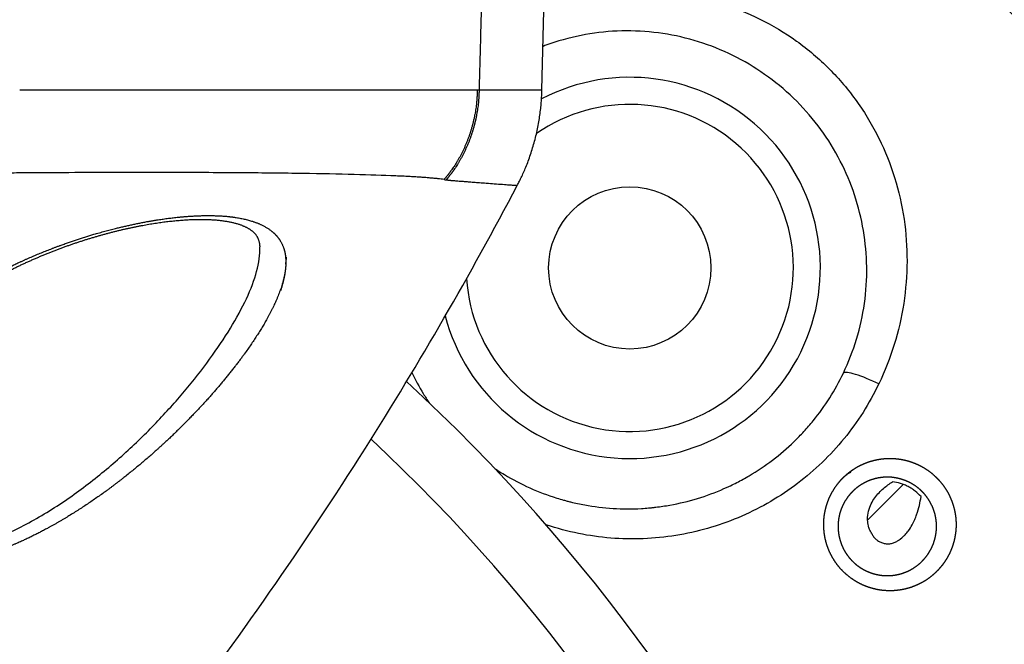
# Model space of a CAD drawing. Extents: x 17 to 756, y -2 to 584.
# Drawn here: x 329 to 344, y 83 to 92 of the extents above; entities that cross this region are included whole.
import ezdxf

# ---------------------------------------------------------------- set-up
doc = ezdxf.new("R2010")
doc.units = 0
doc.layers.add('1', color=7, linetype='CONTINUOUS')

msp = doc.modelspace()

# ---------------------------------------------------------------- linework, layer by layer
at = {"layer": '1', "color": 9, "linetype": 'CONTINUOUS'}
msp.add_line((336.912, 91.019), (336.949, 92.419), dxfattribs=at)
at = {"layer": '1', "color": 252, "linetype": 'CONTINUOUS'}
msp.add_line((341.731, 84.651), (342.259, 85.179), dxfattribs=at)
at = {"layer": '1', "color": 11, "linetype": 'CONTINUOUS'}
msp.add_circle((338.212, 88.382), 1.2, dxfattribs=at)
at = {"layer": '1', "color": 4, "linetype": 'CONTINUOUS'}
msp.add_arc((316.998, 67.169), 52.427, 276, 90, dxfattribs=at)
at = {"layer": '1', "color": 11, "linetype": 'CONTINUOUS'}
for centre, radius, start, end in [((316.998, 67.169), 37.372, 291.2616, 54.1157), ((316.998, 67.169), 36.677, 126.63, 53.3756), ((338.212, 88.382), 2.82, 194.5856, 117.5569), ((338.212, 88.382), 2.42, 183.7631, 124.7625)]:
    msp.add_arc(centre, radius, start, end, dxfattribs=at)
at = {"layer": '1', "color": 61, "linetype": 'CONTINUOUS'}
for centre, radius, start, end in [((316.998, 67.169), 26.5, 0.5457, 47.4785), ((316.998, 67.195), 25.5, 0.5176, 47.0149)]:
    msp.add_arc(centre, radius, start, end, dxfattribs=at)
at = {"layer": '1', "color": 11, "linetype": 'CONTINUOUS'}
msp.add_ellipse((341.821, 86.606), major_axis=(0.451, -0.217), ratio=0.17283, start_param=1.485724, end_param=3.088432, dxfattribs=at)
at = {"layer": '1', "color": 9, "linetype": 'CONTINUOUS'}
for points, degree in [([(336.02, 92.419), (335.983, 91.019)], 1), ([(335.956, 91.019), (335.966, 91.019), (335.975, 91.019), (335.983, 91.019)], 3), ([(335.464, 89.69), (335.476, 89.688), (335.486, 89.687), (335.497, 89.685)], 3), ([(332.738, 88.603), (332.74, 88.635), (332.74, 88.665), (332.738, 88.694)], 3)]:
    msp.add_open_spline(points, degree=degree, dxfattribs=at)
at = {"layer": '1', "color": 11, "linetype": 'CONTINUOUS'}
for points, knots in [([(338.342, 92.484), (338.543, 92.483), (338.743, 92.468), (339.146, 92.408), (339.35, 92.362), (339.753, 92.236), (339.949, 92.157), (340.325, 91.97), (340.506, 91.862), (340.765, 91.676), (340.849, 91.61), (341.011, 91.473), (341.088, 91.401), (341.311, 91.178), (341.447, 91.017), (341.632, 90.759), (341.691, 90.669), (341.8, 90.487), (341.85, 90.395), (341.99, 90.112), (342.067, 89.918), (342.191, 89.518), (342.239, 89.311), (342.3, 88.897), (342.314, 88.69), (342.313, 88.274), (342.296, 88.064), (342.201, 87.442), (342.078, 87.045), (341.896, 86.665)], [0, 0, 0, 0, 0.073913, 0.073913, 0.151087, 0.151087, 0.228261, 0.228261, 0.305435, 0.305435, 0.344022, 0.344022, 0.382609, 0.382609, 0.459783, 0.459783, 0.49837, 0.49837, 0.536957, 0.536957, 0.614131, 0.614131, 0.691304, 0.691304, 0.768478, 0.768478, 0.845652, 0.845652, 1, 1, 1, 1]), ([(341.372, 86.827), (341.529, 87.154), (341.633, 87.498), (341.709, 88.035), (341.721, 88.217), (341.715, 88.576), (341.699, 88.755), (341.639, 89.112), (341.594, 89.29), (341.48, 89.634), (341.41, 89.801), (341.243, 90.124), (341.146, 90.282), (340.93, 90.579), (340.811, 90.717), (340.553, 90.976), (340.412, 91.097), (340.115, 91.314), (339.96, 91.41), (339.637, 91.577), (339.468, 91.649), (339.122, 91.765), (338.946, 91.808), (338.591, 91.869), (338.411, 91.886), (338.047, 91.891), (337.868, 91.88), (337.512, 91.83), (337.337, 91.792), (337.084, 91.716), (337.006, 91.689), (336.929, 91.66)], [0, 0, 0, 0, 0.129406, 0.129406, 0.194109, 0.194109, 0.258812, 0.258812, 0.323515, 0.323515, 0.388218, 0.388218, 0.452921, 0.452921, 0.517623, 0.517623, 0.582326, 0.582326, 0.647029, 0.647029, 0.711732, 0.711732, 0.776435, 0.776435, 0.841138, 0.841138, 0.905841, 0.905841, 0.970544, 0.970544, 1, 1, 1, 1]), ([(334.99, 86.834), (335.04, 86.728), (335.096, 86.624), (335.185, 86.477), (335.214, 86.432), (335.243, 86.387)], [0, 0, 0, 0, 0.688612, 0.688612, 1, 1, 1, 1]), ([(336.217, 85.414), (336.233, 85.403), (336.25, 85.392), (336.296, 85.362), (336.327, 85.343), (336.479, 85.251), (336.605, 85.185), (336.863, 85.07), (336.995, 85.02), (337.165, 84.967), (337.216, 84.952), (337.268, 84.938), (337.302, 84.929), (337.32, 84.924), (337.406, 84.903), (337.476, 84.888), (337.685, 84.85), (337.964, 84.816), (338.245, 84.815), (338.421, 84.825), (338.456, 84.828), (338.509, 84.833), (338.527, 84.834), (338.562, 84.838), (338.65, 84.848), (338.737, 84.861), (338.944, 84.898), (339.215, 84.963), (339.477, 85.06), (339.622, 85.124), (339.638, 85.131), (339.67, 85.145), (339.686, 85.153), (339.733, 85.175), (339.828, 85.222), (339.919, 85.273), (340.099, 85.379), (340.215, 85.456), (340.436, 85.624), (340.541, 85.715), (340.667, 85.837), (340.692, 85.862), (340.741, 85.912), (340.813, 85.989), (340.882, 86.068), (341.013, 86.23), (341.095, 86.342), (341.244, 86.577), (341.312, 86.699), (341.372, 86.827)], [0, 0, 0, 0, 0.009488, 0.009488, 0.026866, 0.026866, 0.096375, 0.096375, 0.165885, 0.165885, 0.183262, 0.191951, 0.191951, 0.20064, 0.20064, 0.235394, 0.235394, 0.304904, 0.374414, 0.374414, 0.391791, 0.391791, 0.40048, 0.40048, 0.409168, 0.443923, 0.443923, 0.513433, 0.582942, 0.582942, 0.591631, 0.591631, 0.60032, 0.60032, 0.617697, 0.652452, 0.652452, 0.721962, 0.721962, 0.791471, 0.791471, 0.808849, 0.808849, 0.826226, 0.860981, 0.860981, 0.93049, 0.93049, 1, 1, 1, 1]), ([(341.896, 86.665), (341.756, 86.374), (341.585, 86.106), (341.283, 85.735), (341.174, 85.617), (340.942, 85.394), (340.821, 85.29), (340.568, 85.098), (340.435, 85.009), (340.16, 84.848), (340.017, 84.775), (339.574, 84.582), (339.269, 84.49), (338.795, 84.407), (338.634, 84.388), (338.311, 84.37), (337.99, 84.372), (337.671, 84.412), (337.354, 84.471), (337.195, 84.511), (337.018, 84.566), (336.996, 84.573), (336.974, 84.58)], [0, 0, 0, 0, 0.164724, 0.164724, 0.247086, 0.247086, 0.329449, 0.329449, 0.411811, 0.411811, 0.494173, 0.494173, 0.658897, 0.658897, 0.741259, 0.741259, 0.823622, 0.905984, 0.905984, 0.988346, 0.988346, 1, 1, 1, 1]), ([(341.324, 85.232), (341.39, 85.302), (341.438, 85.344), (341.503, 85.39), (341.516, 85.399), (341.543, 85.417), (341.556, 85.425), (341.598, 85.449), (341.654, 85.478), (341.713, 85.501), (341.758, 85.517), (341.773, 85.521), (341.804, 85.53), (341.819, 85.534), (341.897, 85.553), (341.96, 85.561), (342.055, 85.565), (342.087, 85.564), (342.135, 85.561), (342.151, 85.56), (342.183, 85.557), (342.199, 85.554), (342.278, 85.542), (342.34, 85.525), (342.415, 85.498), (342.43, 85.492), (342.46, 85.479), (342.475, 85.472), (342.519, 85.451), (342.547, 85.435), (342.629, 85.385), (342.68, 85.346), (342.739, 85.29), (342.751, 85.279), (342.774, 85.256), (342.785, 85.244), (342.817, 85.207), (342.857, 85.157), (342.892, 85.103), (342.916, 85.061), (342.924, 85.047), (342.935, 85.025), (342.939, 85.018), (342.946, 85.003), (342.949, 84.996), (342.979, 84.929), (343, 84.868), (343.022, 84.774), (343.027, 84.742), (343.036, 84.678), (343.038, 84.646), (343.041, 84.55), (343.037, 84.486), (343.023, 84.407), (343.02, 84.391), (343.013, 84.359), (343.01, 84.344), (342.997, 84.297), (342.977, 84.237), (342.952, 84.178), (342.931, 84.135), (342.923, 84.121), (342.908, 84.093), (342.899, 84.079), (342.874, 84.039), (342.856, 84.012), (342.827, 83.974), (342.816, 83.962), (342.796, 83.938), (342.785, 83.926), (342.73, 83.867), (342.683, 83.826), (342.606, 83.771), (342.579, 83.753), (342.538, 83.729), (342.524, 83.722), (342.495, 83.707), (342.481, 83.7), (342.408, 83.667), (342.349, 83.647), (342.271, 83.628), (342.256, 83.625), (342.224, 83.619), (342.208, 83.617), (342.161, 83.61), (342.129, 83.607), (342.034, 83.604), (341.97, 83.608), (341.891, 83.62), (341.875, 83.623), (341.843, 83.63), (341.828, 83.634), (341.781, 83.646), (341.72, 83.665), (341.661, 83.69), (341.618, 83.711), (341.603, 83.719), (341.575, 83.734), (341.561, 83.742), (341.492, 83.785), (341.441, 83.824), (341.37, 83.89), (341.348, 83.913), (341.315, 83.949), (341.305, 83.962), (341.285, 83.987), (341.275, 84), (341.228, 84.066), (341.195, 84.122), (341.162, 84.195), (341.156, 84.21), (341.144, 84.24), (341.138, 84.256), (341.123, 84.302), (341.114, 84.333), (341.092, 84.427), (341.084, 84.49), (341.081, 84.588), (341.081, 84.62), (341.086, 84.684), (341.093, 84.747), (341.107, 84.81), (341.119, 84.856), (341.124, 84.872), (341.134, 84.902), (341.139, 84.917), (341.167, 84.992), (341.196, 85.049), (341.238, 85.116), (341.246, 85.13), (341.265, 85.156), (341.274, 85.169), (341.303, 85.207), (341.324, 85.232), (341.39, 85.302)], [-0.015625, -0.015625, 0, 0, 0.03125, 0.03125, 0.039062, 0.039062, 0.046875, 0.046875, 0.0625, 0.078125, 0.078125, 0.085937, 0.085937, 0.09375, 0.09375, 0.125, 0.125, 0.140625, 0.140625, 0.148437, 0.148437, 0.15625, 0.15625, 0.1875, 0.1875, 0.195312, 0.195312, 0.203125, 0.203125, 0.21875, 0.21875, 0.25, 0.25, 0.257812, 0.257812, 0.265625, 0.265625, 0.28125, 0.296875, 0.296875, 0.304687, 0.304687, 0.308594, 0.308594, 0.3125, 0.3125, 0.34375, 0.34375, 0.359375, 0.359375, 0.375, 0.375, 0.40625, 0.40625, 0.414062, 0.414062, 0.421875, 0.421875, 0.4375, 0.453125, 0.453125, 0.460937, 0.460937, 0.46875, 0.46875, 0.484375, 0.484375, 0.492187, 0.492187, 0.5, 0.5, 0.53125, 0.53125, 0.546875, 0.546875, 0.554687, 0.554687, 0.5625, 0.5625, 0.59375, 0.59375, 0.601562, 0.601562, 0.609375, 0.609375, 0.625, 0.625, 0.65625, 0.65625, 0.664062, 0.664062, 0.671875, 0.671875, 0.6875, 0.703125, 0.703125, 0.710937, 0.710937, 0.71875, 0.71875, 0.75, 0.75, 0.765625, 0.765625, 0.773437, 0.773437, 0.78125, 0.78125, 0.8125, 0.8125, 0.820312, 0.820312, 0.828125, 0.828125, 0.84375, 0.84375, 0.875, 0.875, 0.890625, 0.890625, 0.90625, 0.921875, 0.921875, 0.929687, 0.929687, 0.9375, 0.9375, 0.96875, 0.96875, 0.976562, 0.976562, 0.984375, 0.984375, 1, 1, 1.03125, 1.03125]), ([(341.525, 85.093), (341.476, 85.041), (341.461, 85.023), (341.439, 84.995), (341.432, 84.985), (341.418, 84.966), (341.412, 84.956), (341.38, 84.906), (341.359, 84.864), (341.338, 84.809), (341.334, 84.798), (341.326, 84.775), (341.323, 84.763), (341.313, 84.729), (341.308, 84.706), (341.296, 84.636), (341.293, 84.588), (341.295, 84.491), (341.301, 84.444), (341.317, 84.373), (341.323, 84.35), (341.335, 84.316), (341.339, 84.304), (341.348, 84.282), (341.353, 84.27), (341.377, 84.215), (341.401, 84.173), (341.437, 84.124), (341.444, 84.115), (341.459, 84.095), (341.467, 84.086), (341.491, 84.059), (341.508, 84.041), (341.561, 83.992), (341.599, 83.963), (341.651, 83.931), (341.661, 83.925), (341.682, 83.913), (341.693, 83.908), (341.726, 83.892), (341.769, 83.874), (341.815, 83.859), (341.85, 83.85), (341.861, 83.848), (341.885, 83.843), (341.897, 83.84), (341.956, 83.831), (342.003, 83.828), (342.074, 83.831), (342.097, 83.833), (342.132, 83.838), (342.144, 83.84), (342.167, 83.844), (342.179, 83.847), (342.236, 83.86), (342.28, 83.876), (342.334, 83.9), (342.344, 83.905), (342.365, 83.916), (342.376, 83.922), (342.407, 83.939), (342.426, 83.952), (342.483, 83.993), (342.519, 84.023), (342.559, 84.066), (342.567, 84.075), (342.582, 84.093), (342.605, 84.12), (342.625, 84.149), (342.644, 84.18), (342.65, 84.19), (342.662, 84.21), (342.668, 84.221), (342.683, 84.253), (342.703, 84.296), (342.717, 84.341), (342.727, 84.375), (342.73, 84.387), (342.735, 84.41), (342.737, 84.422), (342.748, 84.481), (342.751, 84.528), (342.749, 84.6), (342.748, 84.624), (342.743, 84.66), (342.741, 84.672), (342.737, 84.696), (342.735, 84.708), (342.722, 84.766), (342.706, 84.812), (342.682, 84.867), (342.676, 84.878), (342.665, 84.9), (342.659, 84.911), (342.641, 84.942), (342.615, 84.983), (342.585, 85.021), (342.561, 85.048), (342.553, 85.057), (342.536, 85.074), (342.527, 85.083), (342.483, 85.124), (342.445, 85.153), (342.383, 85.191), (342.362, 85.203), (342.329, 85.218), (342.318, 85.223), (342.296, 85.233), (342.285, 85.237), (342.229, 85.258), (342.183, 85.27), (342.124, 85.279), (342.112, 85.281), (342.089, 85.284), (342.077, 85.285), (342.041, 85.287), (342.017, 85.287), (341.947, 85.284), (341.9, 85.278), (341.842, 85.264), (341.831, 85.261), (341.808, 85.254), (341.797, 85.251), (341.764, 85.24), (341.72, 85.222), (341.679, 85.201), (341.648, 85.183), (341.638, 85.177), (341.618, 85.164), (341.608, 85.158), (341.56, 85.123), (341.525, 85.093), (341.476, 85.041)], [-0.03125, -0.03125, 0, 0, 0.015625, 0.015625, 0.023437, 0.023437, 0.03125, 0.03125, 0.0625, 0.0625, 0.070312, 0.070312, 0.078125, 0.078125, 0.09375, 0.09375, 0.125, 0.125, 0.15625, 0.15625, 0.171875, 0.171875, 0.179687, 0.179687, 0.1875, 0.1875, 0.21875, 0.21875, 0.226562, 0.226562, 0.234375, 0.234375, 0.25, 0.25, 0.28125, 0.28125, 0.289062, 0.289062, 0.296875, 0.296875, 0.3125, 0.328125, 0.328125, 0.335937, 0.335937, 0.34375, 0.34375, 0.375, 0.375, 0.390625, 0.390625, 0.398437, 0.398437, 0.40625, 0.40625, 0.4375, 0.4375, 0.445312, 0.445312, 0.453125, 0.453125, 0.46875, 0.46875, 0.5, 0.5, 0.507812, 0.507812, 0.515625, 0.53125, 0.53125, 0.539063, 0.539063, 0.546875, 0.546875, 0.5625, 0.578125, 0.578125, 0.585938, 0.585938, 0.59375, 0.59375, 0.625, 0.625, 0.640625, 0.640625, 0.648438, 0.648438, 0.65625, 0.65625, 0.6875, 0.6875, 0.695313, 0.695313, 0.703125, 0.703125, 0.71875, 0.734375, 0.734375, 0.742188, 0.742188, 0.75, 0.75, 0.78125, 0.78125, 0.796875, 0.796875, 0.804688, 0.804688, 0.8125, 0.8125, 0.84375, 0.84375, 0.851563, 0.851563, 0.859375, 0.859375, 0.875, 0.875, 0.90625, 0.90625, 0.914063, 0.914063, 0.921875, 0.921875, 0.9375, 0.953125, 0.953125, 0.960938, 0.960938, 0.96875, 0.96875, 1, 1, 1.015625, 1.015625]), ([(341.792, 84.452), (341.776, 84.477), (341.767, 84.496), (341.752, 84.533), (341.747, 84.55), (341.735, 84.597), (341.732, 84.624), (341.728, 84.702), (341.735, 84.746), (341.765, 84.865), (341.8, 84.928), (341.877, 85.036), (341.92, 85.08), (342.009, 85.157), (342.054, 85.19), (342.1, 85.218)], [0, 0, 0, 0, 0.03125, 0.03125, 0.0625, 0.0625, 0.125, 0.125, 0.25, 0.25, 0.5, 0.5, 0.75, 0.75, 1, 1, 1, 1]), ([(342.521, 84.998), (342.495, 85.029), (342.465, 85.056), (342.417, 85.094), (342.4, 85.106), (342.366, 85.128), (342.331, 85.148), (342.295, 85.165), (342.267, 85.177), (342.257, 85.18), (342.238, 85.187), (342.228, 85.19), (342.18, 85.205), (342.14, 85.213), (342.1, 85.218)], [0, 0, 0, 0, 0.25, 0.25, 0.375, 0.375, 0.5, 0.625, 0.625, 0.6875, 0.6875, 0.75, 0.75, 1, 1, 1, 1]), ([(342.162, 84.336), (342.171, 84.342), (342.178, 84.346), (342.19, 84.354), (342.195, 84.357), (342.208, 84.366), (342.214, 84.371), (342.231, 84.384), (342.24, 84.392), (342.263, 84.412), (342.274, 84.423), (342.304, 84.454), (342.318, 84.472), (342.356, 84.522), (342.374, 84.551), (342.419, 84.635), (342.439, 84.684), (342.489, 84.827), (342.508, 84.914), (342.521, 84.998)], [0, 0, 0, 0, 0.003906, 0.003906, 0.007812, 0.007812, 0.015625, 0.015625, 0.03125, 0.03125, 0.0625, 0.0625, 0.125, 0.125, 0.25, 0.25, 0.5, 0.5, 1, 1, 1, 1]), ([(341.792, 84.452), (341.796, 84.444), (341.8, 84.436), (341.809, 84.42), (341.82, 84.405), (341.831, 84.391), (341.84, 84.381), (341.844, 84.378), (341.85, 84.372), (341.854, 84.369), (341.871, 84.354), (341.886, 84.343), (341.909, 84.33), (341.918, 84.326), (341.934, 84.319), (341.943, 84.316), (341.969, 84.308), (341.987, 84.304), (342.009, 84.302), (342.014, 84.301), (342.023, 84.301), (342.037, 84.301), (342.059, 84.302), (342.077, 84.305), (342.095, 84.309), (342.104, 84.311), (342.13, 84.32), (342.146, 84.327), (342.162, 84.336)], [0, 0, 0, 0, 0.0625, 0.0625, 0.125, 0.1875, 0.1875, 0.21875, 0.21875, 0.25, 0.25, 0.375, 0.375, 0.4375, 0.4375, 0.5, 0.5, 0.625, 0.625, 0.65625, 0.65625, 0.6875, 0.75, 0.8125, 0.8125, 0.875, 0.875, 1, 1, 1, 1])]:
    msp.add_open_spline(points, degree=3, knots=knots, dxfattribs=at)
at = {"layer": '1', "color": 9, "linetype": 'CONTINUOUS'}
for points, degree, knots in [([(329.187, 91.019), (329.199, 91.019), (329.222, 91.019), (329.257, 91.019), (329.292, 91.019), (329.327, 91.019), (329.362, 91.019), (329.397, 91.019), (329.432, 91.019), (329.466, 91.019), (329.501, 91.019), (329.536, 91.019), (329.57, 91.019), (329.605, 91.019), (329.639, 91.019), (329.674, 91.019), (329.708, 91.019), (329.743, 91.019), (329.777, 91.019), (329.811, 91.019), (329.846, 91.019), (329.88, 91.019), (329.914, 91.019), (329.948, 91.019), (329.982, 91.019), (330.016, 91.019), (330.05, 91.019), (330.084, 91.019), (330.118, 91.019), (330.151, 91.019), (330.185, 91.019), (330.219, 91.019), (330.252, 91.019), (330.286, 91.019), (330.319, 91.019), (330.353, 91.019), (330.386, 91.019), (330.419, 91.019), (330.453, 91.019), (330.486, 91.019), (330.519, 91.019), (330.552, 91.019), (330.585, 91.019), (330.618, 91.019), (330.65, 91.019), (330.683, 91.019), (330.716, 91.019), (330.748, 91.019), (330.781, 91.019), (330.813, 91.019), (330.845, 91.019), (330.878, 91.019), (330.91, 91.019), (330.942, 91.019), (330.974, 91.019), (331.006, 91.019), (331.037, 91.019), (331.069, 91.019), (331.101, 91.019), (331.132, 91.019), (331.164, 91.019), (331.195, 91.019), (331.227, 91.019), (331.258, 91.019), (331.289, 91.019), (331.321, 91.019), (331.352, 91.019), (331.383, 91.019), (331.414, 91.019), (331.444, 91.019), (331.475, 91.019), (331.506, 91.019), (331.536, 91.019), (331.567, 91.019), (331.597, 91.019), (331.628, 91.019), (331.685, 91.019), (331.808, 91.019), (332.032, 91.019), (332.361, 91.019), (332.712, 91.019), (333.037, 91.019), (333.295, 91.019), (333.515, 91.018), (333.661, 91.018), (333.75, 91.018), (333.791, 91.018), (333.832, 91.018), (333.873, 91.018), (333.913, 91.018), (333.953, 91.018), (333.993, 91.018), (334.032, 91.018), (334.071, 91.018), (334.11, 91.018), (334.148, 91.018), (334.186, 91.018), (334.224, 91.018), (334.261, 91.018), (334.298, 91.018), (334.335, 91.018), (334.371, 91.018), (334.407, 91.018), (334.442, 91.018), (334.478, 91.018), (334.513, 91.018), (334.547, 91.018), (334.581, 91.018), (334.615, 91.018), (334.649, 91.018), (334.682, 91.018), (334.715, 91.018), (334.747, 91.018), (334.78, 91.018), (334.812, 91.018), (334.843, 91.018), (334.874, 91.018), (334.905, 91.018), (334.935, 91.018), (334.965, 91.018), (334.995, 91.018), (335.025, 91.018), (335.054, 91.018), (335.082, 91.018), (335.11, 91.018), (335.138, 91.018), (335.165, 91.018), (335.192, 91.018), (335.219, 91.018), (335.245, 91.018), (335.27, 91.018), (335.296, 91.018), (335.321, 91.018), (335.345, 91.018), (335.369, 91.018), (335.393, 91.018), (335.416, 91.018), (335.439, 91.018), (335.461, 91.018), (335.483, 91.018), (335.505, 91.018), (335.526, 91.018), (335.547, 91.018), (335.567, 91.018), (335.587, 91.018), (335.607, 91.018), (335.626, 91.018), (335.645, 91.018), (335.663, 91.018), (335.681, 91.018), (335.699, 91.018), (335.716, 91.018), (335.733, 91.018), (335.749, 91.018), (335.765, 91.018), (335.781, 91.018), (335.796, 91.018), (335.81, 91.018), (335.825, 91.019), (335.839, 91.019), (335.852, 91.019), (335.865, 91.019), (335.878, 91.019), (335.891, 91.019), (335.902, 91.019), (335.914, 91.019), (335.925, 91.019), (335.936, 91.019), (335.946, 91.019), (335.953, 91.019), (335.956, 91.019)], 3, [0, 0, 0, 0, 0.003349, 0.006697, 0.010046, 0.013394, 0.016742, 0.02009, 0.023438, 0.026786, 0.030134, 0.033482, 0.036829, 0.040177, 0.043524, 0.046872, 0.050219, 0.053567, 0.056914, 0.060262, 0.063609, 0.066957, 0.070304, 0.073652, 0.076999, 0.080347, 0.083695, 0.087043, 0.090391, 0.093739, 0.097087, 0.100435, 0.103784, 0.107132, 0.110481, 0.11383, 0.117179, 0.120526, 0.123871, 0.127214, 0.130555, 0.133895, 0.137233, 0.140569, 0.143903, 0.147236, 0.150567, 0.153896, 0.157224, 0.160551, 0.163877, 0.167201, 0.170523, 0.173845, 0.177165, 0.180484, 0.183802, 0.187119, 0.190436, 0.193751, 0.197065, 0.200378, 0.203691, 0.207003, 0.210314, 0.213624, 0.216934, 0.220243, 0.223552, 0.22686, 0.230168, 0.233475, 0.236782, 0.240089, 0.243395, 0.246702, 0.250008, 0.262219, 0.287074, 0.324612, 0.374992, 0.412023, 0.445247, 0.474546, 0.499987, 0.50586, 0.51173, 0.517598, 0.523463, 0.529328, 0.53519, 0.541052, 0.546912, 0.552772, 0.558631, 0.56449, 0.570349, 0.576209, 0.582069, 0.587929, 0.593791, 0.599654, 0.605519, 0.611386, 0.617254, 0.623126, 0.628999, 0.634876, 0.640755, 0.646638, 0.652524, 0.658415, 0.664309, 0.670207, 0.676111, 0.682019, 0.687932, 0.693851, 0.699776, 0.705709, 0.711646, 0.717585, 0.723522, 0.729453, 0.735378, 0.741297, 0.747211, 0.753119, 0.759023, 0.764922, 0.770817, 0.776708, 0.782595, 0.788478, 0.794357, 0.800234, 0.806108, 0.811979, 0.817848, 0.823714, 0.829579, 0.835443, 0.841305, 0.847166, 0.853026, 0.858886, 0.864745, 0.870604, 0.876464, 0.882324, 0.888185, 0.894047, 0.89991, 0.905774, 0.91164, 0.917507, 0.923377, 0.929249, 0.935124, 0.941002, 0.946883, 0.952768, 0.958656, 0.964548, 0.970444, 0.976345, 0.982251, 0.988162, 0.994078, 1, 1, 1, 1]), ([(335.956, 91.019), (335.953, 90.903), (335.95, 90.788), (335.895, 90.447), (335.78, 90.14), (335.61, 89.864), (335.539, 89.778), (335.465, 89.69)], 5, [0, 0, 0, 0, 0, 0, 0.5, 0.5, 1, 1, 1, 1, 1, 1]), ([(335.983, 91.019), (335.98, 90.903), (335.977, 90.788), (335.923, 90.446), (335.808, 90.138), (335.641, 89.861), (335.57, 89.775), (335.497, 89.685)], 5, [0, 0, 0, 0, 0, 0, 0.5, 0.5, 1, 1, 1, 1, 1, 1]), ([(336.548, 89.603), (336.559, 89.624), (336.57, 89.645), (336.592, 89.689), (336.603, 89.712), (336.626, 89.76), (336.638, 89.785), (336.661, 89.838), (336.673, 89.866), (336.708, 89.953), (336.731, 90.017), (336.763, 90.115), (336.773, 90.148), (336.793, 90.216), (336.802, 90.25), (336.82, 90.318), (336.828, 90.353), (336.844, 90.422), (336.851, 90.457), (336.87, 90.56), (336.881, 90.628), (336.893, 90.724), (336.897, 90.755), (336.902, 90.814), (336.904, 90.842), (336.908, 90.896), (336.909, 90.922), (336.911, 90.971), (336.912, 90.995), (336.912, 91.019)], 3, [0, 0, 0, 0, 0.0625, 0.0625, 0.125, 0.125, 0.1875, 0.1875, 0.25, 0.25, 0.375, 0.375, 0.4375, 0.4375, 0.5, 0.5, 0.5625, 0.5625, 0.625, 0.625, 0.75, 0.75, 0.8125, 0.8125, 0.875, 0.875, 0.9375, 0.9375, 1, 1, 1, 1]), ([(335.464, 89.69), (335.451, 89.692), (335.423, 89.696), (335.375, 89.702), (335.321, 89.707), (335.262, 89.712), (335.197, 89.718), (335.125, 89.723), (335.048, 89.728), (334.965, 89.732), (334.875, 89.737), (334.779, 89.742), (334.532, 89.752), (334.07, 89.767), (333.291, 89.781), (332.377, 89.79), (331.416, 89.794), (330.521, 89.793), (329.856, 89.791), (329.461, 89.789), (329.218, 89.787), (329.095, 89.786), (329.006, 89.785)], 3, [0, 0, 0, 0, 0.021721, 0.043646, 0.065775, 0.088107, 0.110643, 0.133382, 0.156323, 0.179468, 0.202815, 0.226365, 0.250118, 0.374748, 0.500037, 0.624832, 0.749955, 0.849956, 0.924974, 0.962486, 0.972867, 1, 1, 1, 1]), ([(331.375, 81.517), (332.412, 82.872), (334.246, 85.502), (335.85, 88.278), (336.548, 89.603)], 3, [0, 0, 0, 0, 0.532592, 1, 1, 1, 1]), ([(335.497, 89.685), (335.503, 89.684), (335.513, 89.683), (335.525, 89.682), (335.534, 89.68), (335.543, 89.679), (335.552, 89.679), (335.561, 89.678), (335.572, 89.677), (335.588, 89.676), (335.61, 89.674), (335.637, 89.672), (335.672, 89.669), (335.715, 89.666), (335.766, 89.662), (335.83, 89.657), (335.907, 89.651), (335.997, 89.644), (336.102, 89.636), (336.22, 89.627), (336.335, 89.619), (336.425, 89.612), (336.482, 89.608), (336.515, 89.605), (336.532, 89.604), (336.541, 89.603), (336.544, 89.603), (336.546, 89.603), (336.547, 89.603), (336.547, 89.603), (336.548, 89.603), (336.548, 89.603), (336.548, 89.603)], 3, [0, 0, 0, 0, 0.008598, 0.012897, 0.017197, 0.021496, 0.025795, 0.030094, 0.035826, 0.042992, 0.054456, 0.068786, 0.085983, 0.108912, 0.137573, 0.171966, 0.217824, 0.275146, 0.343932, 0.435648, 0.550292, 0.664936, 0.756651, 0.825438, 0.88276, 0.922885, 0.945814, 0.963011, 0.977341, 0.988806, 0.995971, 1, 1, 1, 1]), ([(333.128, 88.542), (333.118, 88.313), (333.09, 88.189), (333.02, 87.991), (332.992, 87.923), (332.928, 87.783), (332.891, 87.711), (332.688, 87.345), (332.47, 87.036), (332.07, 86.553), (331.925, 86.391), (331.618, 86.07), (331.456, 85.91), (331.11, 85.593), (330.925, 85.436), (330.542, 85.134), (330.343, 84.99), (329.927, 84.716), (329.708, 84.586), (329.376, 84.414), (329.265, 84.36), (329.039, 84.261), (328.924, 84.215), (328.581, 84.093), (328.357, 84.033), (327.918, 83.964), (327.714, 83.956), (327.434, 83.985), (327.344, 84.001), (327.179, 84.046), (327.103, 84.074), (326.961, 84.142), (326.896, 84.182), (326.78, 84.27), (326.728, 84.319), (326.637, 84.423), (326.597, 84.479), (326.528, 84.597), (326.499, 84.66), (326.43, 84.853), (326.405, 84.989), (326.392, 85.274), (326.403, 85.423), (326.463, 85.728), (326.51, 85.883), (326.636, 86.192), (326.715, 86.349), (326.906, 86.66), (327.015, 86.813), (327.263, 87.113), (327.402, 87.26), (327.713, 87.547), (327.886, 87.688), (328.253, 87.952), (328.449, 88.078), (328.763, 88.256), (328.872, 88.313), (329.092, 88.423), (329.203, 88.476), (329.542, 88.625), (329.774, 88.714), (330.131, 88.833), (330.251, 88.87), (330.488, 88.937), (330.605, 88.967), (330.838, 89.021), (330.953, 89.045), (331.18, 89.087), (331.293, 89.104), (331.62, 89.145), (331.822, 89.158), (332.102, 89.155), (332.192, 89.151), (332.358, 89.134), (332.435, 89.121), (332.649, 89.073), (332.77, 89.025), (332.911, 88.932), (332.951, 88.898), (333.019, 88.822), (333.047, 88.78), (333.111, 88.644), (333.128, 88.542), (333.118, 88.313)], 3, [-0.03125, -0.03125, 0, 0, 0.03125, 0.03125, 0.046875, 0.046875, 0.0625, 0.0625, 0.125, 0.125, 0.15625, 0.15625, 0.1875, 0.1875, 0.21875, 0.21875, 0.25, 0.25, 0.28125, 0.28125, 0.296875, 0.296875, 0.3125, 0.3125, 0.34375, 0.34375, 0.375, 0.375, 0.390625, 0.390625, 0.40625, 0.40625, 0.421875, 0.421875, 0.4375, 0.4375, 0.453125, 0.453125, 0.46875, 0.46875, 0.5, 0.5, 0.53125, 0.53125, 0.5625, 0.5625, 0.59375, 0.59375, 0.625, 0.625, 0.65625, 0.65625, 0.6875, 0.6875, 0.71875, 0.71875, 0.734375, 0.734375, 0.75, 0.75, 0.78125, 0.78125, 0.796875, 0.796875, 0.8125, 0.8125, 0.828125, 0.828125, 0.84375, 0.84375, 0.875, 0.875, 0.890625, 0.890625, 0.90625, 0.90625, 0.9375, 0.9375, 0.953125, 0.953125, 0.96875, 0.96875, 1, 1, 1.03125, 1.03125]), ([(326.589, 85.466), (326.59, 85.468), (326.59, 85.482), (326.592, 85.507), (326.595, 85.543), (326.599, 85.579), (326.604, 85.616), (326.61, 85.652), (326.616, 85.69), (326.623, 85.727), (326.632, 85.766), (326.641, 85.804), (326.65, 85.843), (326.661, 85.882), (326.673, 85.921), (326.685, 85.961), (326.698, 86), (326.712, 86.04), (326.727, 86.08), (326.743, 86.121), (326.76, 86.161), (326.777, 86.202), (326.795, 86.242), (326.815, 86.283), (326.834, 86.324), (326.855, 86.365), (326.877, 86.406), (326.899, 86.446), (326.922, 86.487), (326.946, 86.528), (326.971, 86.569), (326.996, 86.61), (327.023, 86.651), (327.05, 86.692), (327.078, 86.733), (327.106, 86.773), (327.135, 86.814), (327.165, 86.854), (327.196, 86.894), (327.227, 86.934), (327.259, 86.974), (327.292, 87.013), (327.325, 87.052), (327.359, 87.091), (327.394, 87.13), (327.429, 87.168), (327.465, 87.207), (327.501, 87.245), (327.538, 87.282), (327.576, 87.32), (327.614, 87.357), (327.652, 87.393), (327.692, 87.43), (327.731, 87.466), (327.772, 87.502), (327.812, 87.537), (327.854, 87.572), (327.895, 87.607), (327.938, 87.642), (327.98, 87.676), (328.023, 87.709), (328.066, 87.743), (328.11, 87.775), (328.154, 87.808), (328.199, 87.84), (328.244, 87.872), (328.289, 87.903), (328.335, 87.934), (328.381, 87.965), (328.427, 87.995), (328.474, 88.025), (328.521, 88.055), (328.569, 88.084), (328.616, 88.113), (328.664, 88.141), (328.713, 88.169), (328.761, 88.196), (328.81, 88.223), (328.858, 88.25), (328.908, 88.276), (328.957, 88.302), (329.006, 88.328), (329.056, 88.353), (329.105, 88.377), (329.155, 88.402), (329.205, 88.425), (329.255, 88.449), (329.305, 88.472), (329.356, 88.494), (329.406, 88.516), (329.456, 88.538), (329.507, 88.56), (329.557, 88.58), (329.608, 88.601), (329.659, 88.621), (329.709, 88.641), (329.76, 88.66), (329.811, 88.679), (329.862, 88.698), (329.912, 88.716), (329.963, 88.734), (330.013, 88.751), (330.064, 88.768), (330.114, 88.784), (330.164, 88.8), (330.214, 88.816), (330.264, 88.831), (330.314, 88.845), (330.363, 88.86), (330.412, 88.874), (330.461, 88.887), (330.51, 88.9), (330.559, 88.913), (330.607, 88.925), (330.655, 88.937), (330.703, 88.948), (330.75, 88.959), (330.798, 88.97), (330.845, 88.98), (330.891, 88.989), (330.938, 88.999), (330.984, 89.008), (331.03, 89.016), (331.075, 89.024), (331.12, 89.032), (331.164, 89.039), (331.209, 89.046), (331.253, 89.053), (331.296, 89.059), (331.338, 89.064), (331.38, 89.069), (331.422, 89.074), (331.463, 89.078), (331.504, 89.082), (331.544, 89.086), (331.584, 89.089), (331.623, 89.092), (331.662, 89.094), (331.7, 89.096), (331.737, 89.098), (331.774, 89.099), (331.81, 89.1), (331.846, 89.1), (331.881, 89.1), (331.915, 89.1), (331.949, 89.099), (331.982, 89.098), (332.014, 89.096), (332.046, 89.094), (332.077, 89.092), (332.107, 89.09), (332.137, 89.087), (332.165, 89.083), (332.193, 89.08), (332.221, 89.076), (332.247, 89.072), (332.273, 89.067), (332.298, 89.062), (332.322, 89.057), (332.346, 89.052), (332.368, 89.046), (332.39, 89.04), (332.412, 89.034), (332.432, 89.027), (332.452, 89.021), (332.471, 89.014), (332.486, 89.007), (332.495, 89.004), (332.499, 89.002)], 3, [0, 0, 0, 0, 0.001341, 0.008256, 0.015201, 0.022249, 0.029208, 0.036216, 0.043269, 0.050361, 0.05749, 0.064648, 0.071831, 0.079033, 0.086248, 0.093473, 0.10053, 0.107793, 0.115046, 0.122292, 0.129532, 0.136771, 0.144009, 0.15125, 0.158495, 0.165746, 0.173025, 0.180206, 0.187414, 0.19464, 0.201879, 0.209124, 0.216366, 0.223599, 0.230815, 0.238008, 0.245174, 0.252209, 0.259371, 0.266498, 0.273594, 0.28066, 0.2877, 0.294715, 0.301708, 0.308681, 0.315638, 0.322578, 0.329489, 0.336356, 0.343194, 0.350005, 0.356793, 0.363577, 0.3703, 0.377021, 0.383726, 0.390402, 0.39704, 0.403601, 0.410181, 0.416723, 0.42323, 0.429705, 0.43615, 0.442568, 0.448961, 0.455332, 0.461684, 0.468018, 0.474337, 0.480626, 0.486882, 0.493111, 0.499316, 0.505499, 0.511664, 0.517769, 0.523869, 0.529966, 0.536042, 0.542081, 0.548073, 0.55402, 0.559993, 0.565935, 0.571848, 0.577736, 0.5836, 0.589443, 0.595268, 0.601077, 0.606873, 0.612658, 0.618434, 0.624204, 0.629948, 0.635666, 0.641364, 0.647045, 0.652712, 0.658368, 0.664012, 0.669594, 0.675195, 0.680791, 0.686367, 0.691909, 0.697407, 0.702885, 0.708397, 0.713883, 0.719347, 0.72479, 0.730215, 0.735626, 0.741024, 0.746413, 0.751795, 0.757173, 0.762549, 0.767926, 0.773305, 0.778553, 0.783878, 0.789213, 0.79454, 0.799843, 0.80511, 0.810326, 0.815487, 0.820728, 0.825932, 0.831125, 0.83631, 0.84149, 0.846666, 0.851842, 0.856995, 0.862128, 0.86725, 0.872365, 0.877475, 0.882582, 0.887689, 0.89261, 0.897711, 0.902808, 0.907886, 0.912934, 0.91794, 0.922891, 0.927783, 0.932908, 0.937866, 0.942813, 0.94775, 0.952681, 0.957609, 0.962536, 0.967466, 0.972401, 0.977346, 0.982306, 0.987284, 0.992286, 0.997319, 1, 1, 1, 1]), ([(332.499, 89.002), (332.502, 89.001), (332.511, 88.997), (332.525, 88.991), (332.54, 88.983), (332.555, 88.975), (332.569, 88.967), (332.583, 88.959), (332.596, 88.951), (332.608, 88.942), (332.62, 88.933), (332.631, 88.924), (332.642, 88.915), (332.652, 88.905), (332.662, 88.895), (332.67, 88.885), (332.678, 88.875), (332.686, 88.864), (332.694, 88.852), (332.702, 88.839), (332.708, 88.826), (332.714, 88.812), (332.719, 88.799), (332.724, 88.784), (332.728, 88.769), (332.731, 88.754), (332.734, 88.739), (332.736, 88.723), (332.737, 88.708), (332.738, 88.699), (332.738, 88.694)], 3, [0, 0, 0, 0, 0.016805, 0.047305, 0.077883, 0.10865, 0.139674, 0.171035, 0.202823, 0.235149, 0.268138, 0.301945, 0.33675, 0.372769, 0.41025, 0.449464, 0.484159, 0.519787, 0.564662, 0.610292, 0.656407, 0.69658, 0.738351, 0.781243, 0.822284, 0.861683, 0.899756, 0.93679, 0.97371, 1, 1, 1, 1]), ([(326.589, 85.465), (326.586, 85.407), (326.586, 85.349), (326.594, 85.152), (326.617, 85.018), (326.68, 84.828), (326.707, 84.766), (326.77, 84.649), (326.807, 84.594), (326.892, 84.491), (326.94, 84.443), (327.049, 84.357), (327.111, 84.318), (327.243, 84.252), (327.316, 84.224), (327.472, 84.182), (327.557, 84.167), (327.734, 84.152), (327.827, 84.151), (328.02, 84.164), (328.121, 84.177), (328.43, 84.237), (328.64, 84.303), (329.065, 84.476), (329.273, 84.581), (329.677, 84.815), (329.875, 84.947), (330.25, 85.221), (330.429, 85.365), (330.772, 85.664), (330.936, 85.818), (331.244, 86.129), (331.389, 86.285), (331.662, 86.599), (331.791, 86.758), (332.147, 87.229), (332.342, 87.531), (332.562, 87.964), (332.621, 88.103), (332.706, 88.365), (332.732, 88.488), (332.738, 88.603)], 3, [0, 0, 0, 0, 0.024866, 0.024866, 0.085812, 0.085812, 0.116285, 0.116285, 0.146758, 0.146758, 0.177231, 0.177231, 0.207704, 0.207704, 0.238177, 0.238177, 0.268649, 0.268649, 0.299122, 0.299122, 0.329595, 0.329595, 0.390541, 0.390541, 0.451487, 0.451487, 0.512433, 0.512433, 0.573379, 0.573379, 0.634325, 0.634325, 0.695271, 0.695271, 0.756216, 0.756216, 0.878108, 0.878108, 0.939054, 0.939054, 1, 1, 1, 1])]:
    msp.add_open_spline(points, degree=degree, knots=knots, dxfattribs=at)
at = {"layer": '1', "color": 9, "linetype": 'CONTINUOUS', "extrusion": (-2.71516e-16, 1.25641e-10, -1)}
msp.add_open_spline([(335.983, 91.019), (336.292, 91.019), (336.525, 91.019), (336.835, 91.019), (336.912, 91.019), (336.912, 91.019)], degree=3, knots=[0, 0, 0, 0, 0.500159, 0.500159, 1, 1, 1, 1], dxfattribs=at)

doc.saveas('drawing.dxf')
